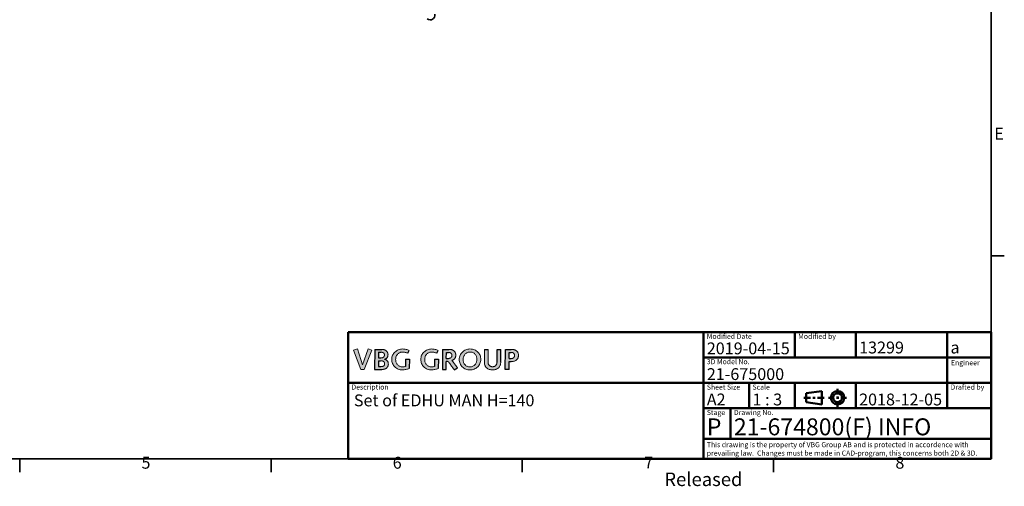
# Model space of a CAD drawing. Units: millimetres. Extents: x 18 to 1764, y 6 to 1245.
# Drawn here: x 891 to 1764, y 6 to 419 of the extents above; entities that cross this region are included whole.
import ezdxf
from ezdxf.enums import TextEntityAlignment as Align

# ---------------------------------------------------------------- set-up
doc = ezdxf.new("R2018")
doc.units = ezdxf.units.MM
doc.header["$LTSCALE"] = 3
for name, color, linetype, lineweight in [('Border_0', 7, 'Continuous', 35), ('Border_2', 7, 'Continuous', 35), ('Sketch Geometry(ISO)', 7, 'Continuous', 35), ('Symbols(ISO)', 7, 'Continuous', 18), ('Visible Edges(ISO)', 7, 'Continuous', 35)]:
    doc.layers.add(name, color=color, linetype=linetype, lineweight=lineweight)
doc.layers.add('Hatch', color=179, linetype='Continuous', lineweight=18, true_color=0x1e1e47)
doc.layers.add('Lager 1', color=252, linetype='Continuous', lineweight=25, true_color=0x878787)
doc.styles.add('Border_1', font='arial.ttf')
doc.styles.get("Standard").update_dxf_attribs({"font": 'arial.ttf'})
doc.styles.add('Text Style20', font='arial.ttf')
doc.styles.add('Text Style44', font='arial.ttf')
doc.styles.add('VBG-RF-ISO', font='arial.ttf')

# ---------------------------------------------------------------- blocks, each defined once
blk = doc.blocks.new('Borders Default Border')
at = {"layer": 'Border_0'}
for p, q in [((584, 70), (587.9, 70)), ((297, 10), (297, 6.1)), ((371.25, 10), (371.25, 6.1)), ((445.5, 10), (445.5, 6.1)), ((519.75, 10), (519.75, 6.1))]:
    blk.add_line(p, q, dxfattribs=at)
at = {"layer": 'Border_0', "flags": 128}
blk.add_lwpolyline([(10, 10), (10, 410), (584, 410), (584, 10), (10, 10)], dxfattribs=at)
at = {"layer": 'Border_2', "char_height": 3.5, "attachment_point": 7, "style": 'Border_1'}
for s, insert in [('E', (584.92, 103.25)), ('5', (332.98, 6.04)), ('6', (407.21, 6.04)), ('7', (481.51, 6.1)), ('8', (555.72, 6.04))]:
    blk.add_mtext(s, dxfattribs=dict(at, insert=insert))
blk = doc.blocks.new('Title Blocks Info VBG Group')
at = {"layer": 'Hatch', "true_color": 0x888888}
blk.add_hatch(color=252, dxfattribs=at).paths.add_polyline_path([(2.76, 32.55), (4.28, 27.88), (4.3, 27.88), (6, 32.55), (7.07, 32.2), (4.8, 26.49), (3.77, 26.49), (1.65, 32.2)])
h = blk.add_hatch(color=252, dxfattribs=at)
edge = h.paths.add_edge_path(flags=0)
edge.add_spline(control_points=[(9.73, 27.33), (9.78, 27.33), (9.86, 27.34), (9.98, 27.35), (10.1, 27.36), (10.2, 27.39), (10.3, 27.42), (10.39, 27.46), (10.47, 27.5), (10.54, 27.55), (10.61, 27.61), (10.66, 27.67), (10.71, 27.74), (10.75, 27.81), (10.78, 27.89), (10.81, 28.01), (10.82, 28.13), (10.81, 28.27), (10.8, 28.37), (10.78, 28.46), (10.75, 28.55), (10.7, 28.64), (10.65, 28.71), (10.59, 28.78), (10.52, 28.84), (10.44, 28.89), (10.35, 28.94), (10.26, 28.98), (10.15, 29.01), (10.03, 29.04), (9.9, 29.05), (9.77, 29.07), (9.67, 29.07), (9.62, 29.07)], knot_values=[-0.325189, -0.325189, -0.325189, -0.325189, -0.312241, -0.300061, -0.288603, -0.27781, -0.267622, -0.257969, -0.248774, -0.23995, -0.231405, -0.223041, -0.214755, -0.206448, -0.198022, -0.189387, -0.171198, -0.160272, -0.149951, -0.140141, -0.130731, -0.121591, -0.11258, -0.103548, -0.094343, -0.084821, -0.074847, -0.064305, -0.053092, -0.041122, -0.028322, -0.014632, 0, 0, 0, 0], degree=3, periodic=0)
edge.add_line((9.62, 29.07), (9.01, 29.07))
edge.add_line((9.01, 29.07), (8.99, 27.33))
edge.add_line((8.99, 27.33), (9.73, 27.33))
edge = h.paths.add_edge_path(flags=0)
edge.add_line((9.73, 31.59), (9.03, 31.59))
edge.add_line((9.03, 31.59), (9.02, 29.91))
edge.add_line((9.02, 29.91), (9.67, 29.91))
edge.add_spline(control_points=[(9.67, 29.91), (9.74, 29.91), (9.88, 29.91), (10.08, 29.95), (10.27, 30.01), (10.41, 30.09), (10.5, 30.17), (10.57, 30.23), (10.63, 30.3), (10.68, 30.38), (10.71, 30.46), (10.74, 30.56), (10.76, 30.66), (10.77, 30.76), (10.76, 30.86), (10.75, 30.96), (10.73, 31.04), (10.7, 31.12), (10.66, 31.2), (10.61, 31.27), (10.55, 31.33), (10.49, 31.38), (10.42, 31.43), (10.34, 31.47), (10.26, 31.51), (10.16, 31.54), (10.06, 31.56), (9.92, 31.58), (9.8, 31.59), (9.73, 31.59)], knot_values=[0, 0, 0, 0, 0.021256, 0.041783, 0.061434, 0.080221, 0.089372, 0.098428, 0.107474, 0.116614, 0.125972, 0.135687, 0.145907, 0.156783, 0.166623, 0.175943, 0.184835, 0.193398, 0.201742, 0.20998, 0.218223, 0.226581, 0.235153, 0.244028, 0.253283, 0.262982, 0.273179, 0.283917, 0.307133, 0.307133, 0.307133, 0.307133], degree=3, periodic=0)
edge = h.paths.add_edge_path()
edge.add_line((7.87, 26.49), (10.04, 26.49))
edge.add_spline(control_points=[(10.04, 26.49), (10.1, 26.5), (10.24, 26.5), (10.44, 26.52), (10.62, 26.56), (10.8, 26.6), (10.97, 26.67), (11.12, 26.74), (11.27, 26.83), (11.4, 26.93), (11.51, 27.04), (11.62, 27.16), (11.71, 27.29), (11.78, 27.44), (11.84, 27.59), (11.88, 27.76), (11.91, 27.93), (11.92, 28.13), (11.9, 28.37), (11.84, 28.61), (11.75, 28.84), (11.62, 29.03), (11.45, 29.2), (11.26, 29.34), (11.03, 29.44), (10.86, 29.48), (10.77, 29.5)], knot_values=[0, 0, 0, 0, 0.020642, 0.040467, 0.05953, 0.077891, 0.095619, 0.112792, 0.129499, 0.145841, 0.161929, 0.177885, 0.193843, 0.20994, 0.22632, 0.243129, 0.260509, 0.278601, 0.304873, 0.329883, 0.353947, 0.377446, 0.400835, 0.424633, 0.449405, 0.47574, 0.47574, 0.47574, 0.47574], degree=3, periodic=0)
edge.add_line((10.77, 29.5), (10.77, 29.51))
edge.add_spline(control_points=[(10.77, 29.51), (10.84, 29.53), (10.99, 29.55), (11.19, 29.64), (11.36, 29.77), (11.52, 29.93), (11.64, 30.13), (11.74, 30.36), (11.8, 30.62), (11.82, 30.86), (11.81, 31.07), (11.78, 31.22), (11.74, 31.38), (11.68, 31.52), (11.61, 31.65), (11.53, 31.78), (11.42, 31.9), (11.31, 32), (11.18, 32.1), (11.04, 32.19), (10.89, 32.26), (10.72, 32.32), (10.55, 32.37), (10.36, 32.4), (10.16, 32.43), (10.03, 32.43), (9.96, 32.43)], knot_values=[0, 0, 0, 0, 0.021707, 0.043142, 0.064743, 0.086946, 0.110187, 0.134894, 0.161494, 0.190411, 0.206849, 0.222801, 0.238389, 0.253735, 0.268964, 0.284197, 0.299553, 0.315146, 0.331082, 0.347461, 0.364376, 0.381912, 0.400148, 0.419157, 0.439007, 0.459762, 0.459762, 0.459762, 0.459762], degree=3, periodic=0)
edge.add_line((9.96, 32.43), (7.93, 32.43))
edge.add_line((7.93, 32.43), (7.87, 26.49))
h = blk.add_hatch(color=252, dxfattribs=at)
edge = h.paths.add_edge_path()
edge.add_line((18.14, 29.5), (18.1, 26.8))
edge.add_spline(control_points=[(18.1, 26.8), (17.77, 26.69), (17.28, 26.51), (16.61, 26.4), (16.05, 26.36), (15.46, 26.41), (14.85, 26.58), (14.3, 26.86), (13.83, 27.23), (13.44, 27.68), (13.15, 28.22), (12.97, 28.82), (12.91, 29.46), (12.97, 30.09), (13.15, 30.68), (13.45, 31.21), (13.84, 31.67), (14.32, 32.05), (14.86, 32.33), (15.47, 32.51), (16.08, 32.56), (16.65, 32.53), (17.16, 32.45), (17.62, 32.31), (17.9, 32.18), (18.03, 32.11)], knot_values=[0, 0, 0, 0, 0.10426, 0.155087, 0.204613, 0.270275, 0.332966, 0.393595, 0.453049, 0.512256, 0.572251, 0.634218, 0.699514, 0.762862, 0.824046, 0.884138, 0.943928, 1.004029, 1.064989, 1.127426, 1.192133, 1.247446, 1.29898, 1.346825, 1.391111, 1.391111, 1.391111, 1.391111], degree=3, periodic=0)
edge.add_line((18.03, 32.11), (17.63, 31.29))
edge.add_spline(control_points=[(17.63, 31.29), (17.51, 31.34), (17.29, 31.44), (16.92, 31.56), (16.53, 31.64), (16.13, 31.67), (15.73, 31.63), (15.36, 31.52), (15.02, 31.34), (14.71, 31.08), (14.44, 30.77), (14.24, 30.39), (14.1, 29.94), (14.06, 29.47), (14.1, 29), (14.21, 28.58), (14.38, 28.2), (14.62, 27.87), (14.92, 27.61), (15.27, 27.41), (15.68, 27.29), (16.11, 27.25), (16.55, 27.29), (16.82, 27.38), (16.95, 27.42)], knot_values=[0, 0, 0, 0, 0.037178, 0.075051, 0.114721, 0.157593, 0.195091, 0.233192, 0.27202, 0.31174, 0.352678, 0.395415, 0.44084, 0.490149, 0.536923, 0.580615, 0.621936, 0.661713, 0.700907, 0.740596, 0.781932, 0.826084, 0.871521, 0.91194, 0.91194, 0.91194, 0.91194], degree=3, periodic=0)
edge.add_line((16.95, 27.42), (16.99, 29.5))
edge.add_line((16.99, 29.5), (18.14, 29.5))
h = blk.add_hatch(color=252, dxfattribs=at)
edge = h.paths.add_edge_path()
edge.add_spline(control_points=[(26.68, 26.8), (26.35, 26.69), (25.86, 26.51), (25.19, 26.4), (24.63, 26.36), (24.04, 26.41), (23.43, 26.58), (22.88, 26.86), (22.41, 27.23), (22.02, 27.68), (21.73, 28.22), (21.54, 28.82), (21.48, 29.46), (21.55, 30.09), (21.73, 30.68), (22.03, 31.21), (22.42, 31.67), (22.89, 32.05), (23.44, 32.33), (24.05, 32.51), (24.66, 32.56), (25.23, 32.53), (25.74, 32.45), (26.2, 32.31), (26.48, 32.18), (26.61, 32.11)], knot_values=[0, 0, 0, 0, 0.10426, 0.155087, 0.204613, 0.270275, 0.332966, 0.393595, 0.453049, 0.512256, 0.572251, 0.634218, 0.699514, 0.762862, 0.824046, 0.884138, 0.943928, 1.004029, 1.064989, 1.127426, 1.192133, 1.247446, 1.29898, 1.346825, 1.391111, 1.391111, 1.391111, 1.391111], degree=3, periodic=0)
edge.add_line((26.61, 32.11), (26.21, 31.29))
edge.add_spline(control_points=[(26.21, 31.29), (26.09, 31.34), (25.86, 31.44), (25.5, 31.56), (25.11, 31.64), (24.7, 31.67), (24.31, 31.63), (23.94, 31.52), (23.6, 31.34), (23.28, 31.08), (23.02, 30.77), (22.81, 30.39), (22.68, 29.94), (22.64, 29.47), (22.68, 29), (22.78, 28.58), (22.96, 28.2), (23.2, 27.87), (23.5, 27.61), (23.85, 27.41), (24.25, 27.29), (24.69, 27.25), (25.13, 27.29), (25.4, 27.38), (25.53, 27.42)], knot_values=[0, 0, 0, 0, 0.037178, 0.075051, 0.114721, 0.157593, 0.195091, 0.233192, 0.27202, 0.31174, 0.352678, 0.395415, 0.44084, 0.490149, 0.536923, 0.580615, 0.621936, 0.661713, 0.700907, 0.740596, 0.781932, 0.826084, 0.871521, 0.91194, 0.91194, 0.91194, 0.91194], degree=3, periodic=0)
edge.add_line((25.53, 27.42), (25.57, 29.5))
edge.add_line((25.57, 29.5), (26.72, 29.5))
edge.add_line((26.72, 29.5), (26.68, 26.8))
h = blk.add_hatch(color=252, dxfattribs=at)
edge = h.paths.add_edge_path(flags=0)
edge.add_spline(control_points=[(29.69, 31.54), (29.76, 31.54), (29.89, 31.53), (30.08, 31.49), (30.22, 31.43), (30.33, 31.37), (30.4, 31.32), (30.46, 31.27), (30.52, 31.2), (30.57, 31.13), (30.61, 31.05), (30.65, 30.97), (30.67, 30.88), (30.69, 30.78), (30.69, 30.67), (30.69, 30.55), (30.67, 30.42), (30.63, 30.31), (30.59, 30.21), (30.53, 30.12), (30.47, 30.05), (30.4, 29.99), (30.3, 29.91), (30.17, 29.85), (30.01, 29.79), (29.86, 29.77), (29.76, 29.76), (29.71, 29.76)], knot_values=[0, 0, 0, 0, 0.020367, 0.039685, 0.058033, 0.066912, 0.075639, 0.084267, 0.092861, 0.101499, 0.110268, 0.119266, 0.128595, 0.13836, 0.148667, 0.16244, 0.174978, 0.18651, 0.197254, 0.207408, 0.217137, 0.226565, 0.235775, 0.253649, 0.270695, 0.2864, 0.299982, 0.299982, 0.299982, 0.299982], degree=3, periodic=0)
edge.add_line((29.71, 29.76), (29.04, 29.76))
edge.add_line((29.04, 29.76), (29.05, 31.54))
edge.add_line((29.05, 31.54), (29.69, 31.54))
edge = h.paths.add_edge_path()
edge.add_spline(control_points=[(29.82, 32.43), (29.91, 32.43), (30.08, 32.43), (30.32, 32.4), (30.54, 32.36), (30.74, 32.3), (30.93, 32.23), (31.09, 32.14), (31.24, 32.04), (31.37, 31.93), (31.49, 31.81), (31.58, 31.67), (31.66, 31.53), (31.73, 31.38), (31.78, 31.22), (31.83, 31), (31.85, 30.74), (31.83, 30.45), (31.77, 30.19), (31.67, 29.96), (31.53, 29.75), (31.36, 29.56), (31.17, 29.4), (30.94, 29.27), (30.78, 29.2), (30.69, 29.17)], knot_values=[0, 0, 0, 0, 0.025888, 0.049951, 0.072365, 0.093316, 0.112999, 0.131618, 0.14938, 0.166492, 0.183155, 0.199557, 0.215863, 0.23222, 0.248746, 0.265532, 0.300109, 0.327476, 0.353391, 0.378411, 0.403065, 0.42782, 0.45307, 0.479122, 0.506208, 0.506208, 0.506208, 0.506208], degree=3, periodic=0)
edge.add_line((30.69, 29.17), (32.38, 26.96))
edge.add_line((32.38, 26.96), (31.4, 26.37))
edge.add_line((31.4, 26.37), (29.76, 28.66))
edge.add_spline(control_points=[(29.76, 28.66), (29.75, 28.67), (29.74, 28.69), (29.72, 28.71), (29.7, 28.74), (29.67, 28.76), (29.65, 28.78), (29.63, 28.79), (29.61, 28.81), (29.58, 28.82), (29.56, 28.83), (29.53, 28.84), (29.5, 28.85), (29.48, 28.86), (29.45, 28.86), (29.42, 28.87), (29.39, 28.87), (29.37, 28.87), (29.36, 28.87)], knot_values=[0, 0, 0, 0, 0.003283, 0.006449, 0.009511, 0.012483, 0.01538, 0.018216, 0.021006, 0.023767, 0.026514, 0.02926, 0.032022, 0.034811, 0.037642, 0.040524, 0.04347, 0.046488, 0.046488, 0.046488, 0.046488], degree=3, periodic=0)
edge.add_line((29.36, 28.87), (29.02, 28.87))
edge.add_line((29.02, 28.87), (29.01, 26.49))
edge.add_line((29.01, 26.49), (27.89, 26.49))
edge.add_line((27.89, 26.49), (27.95, 32.43))
edge.add_line((27.95, 32.43), (29.82, 32.43))
h = blk.add_hatch(color=252, dxfattribs=at)
edge = h.paths.add_edge_path(flags=0)
edge.add_spline(control_points=[(36.04, 27.27), (36.19, 27.27), (36.48, 27.3), (36.88, 27.43), (37.23, 27.64), (37.53, 27.92), (37.77, 28.25), (37.94, 28.62), (38.05, 29.03), (38.09, 29.47), (38.05, 29.91), (37.95, 30.34), (37.77, 30.71), (37.53, 31.04), (37.23, 31.31), (36.88, 31.51), (36.48, 31.63), (36.07, 31.67), (35.67, 31.63), (35.3, 31.52), (34.95, 31.34), (34.64, 31.08), (34.38, 30.77), (34.17, 30.39), (34.04, 29.94), (34, 29.47), (34.03, 29), (34.14, 28.58), (34.32, 28.2), (34.56, 27.87), (34.85, 27.61), (35.21, 27.41), (35.61, 27.29), (35.9, 27.27), (36.04, 27.27)], knot_values=[-1, -1, -1, -1, -0.966946, -0.935762, -0.905529, -0.875546, -0.84533, -0.814569, -0.783063, -0.750653, -0.716405, -0.684062, -0.6532, -0.623317, -0.593816, -0.56398, -0.532992, -0.499964, -0.471919, -0.443423, -0.414384, -0.384677, -0.35406, -0.322097, -0.288124, -0.251245, -0.216263, -0.183586, -0.152682, -0.122933, -0.09362, -0.063936, -0.033021, 0, 0, 0, 0], degree=3, periodic=0)
edge = h.paths.add_edge_path()
edge.add_spline(control_points=[(36.04, 32.55), (35.83, 32.55), (35.4, 32.51), (34.8, 32.33), (34.25, 32.05), (33.78, 31.67), (33.39, 31.21), (33.09, 30.68), (32.9, 30.09), (32.84, 29.46), (32.9, 28.82), (33.08, 28.22), (33.38, 27.68), (33.76, 27.23), (34.24, 26.86), (34.79, 26.58), (35.4, 26.41), (36.04, 26.35), (36.69, 26.41), (37.3, 26.59), (37.85, 26.88), (38.32, 27.25), (38.71, 27.71), (39, 28.24), (39.19, 28.83), (39.25, 29.46), (39.19, 30.09), (39.02, 30.68), (38.74, 31.21), (38.37, 31.67), (37.9, 32.05), (37.35, 32.33), (36.72, 32.51), (36.27, 32.55), (36.04, 32.55)], knot_values=[0, 0, 0, 0, 0.032733, 0.064317, 0.095154, 0.125556, 0.155801, 0.186199, 0.217149, 0.249194, 0.282225, 0.313571, 0.343919, 0.373869, 0.403944, 0.434614, 0.466327, 0.499544, 0.532771, 0.564578, 0.595442, 0.625756, 0.655877, 0.686172, 0.71707, 0.749107, 0.781121, 0.811846, 0.841788, 0.871477, 0.901486, 0.932444, 0.965037, 1, 1, 1, 1], degree=3, periodic=0)
h = blk.add_hatch(color=252, dxfattribs=at)
edge = h.paths.add_edge_path()
edge.add_spline(control_points=[(41.41, 32.43), (41.4, 31.48), (41.39, 30.3), (41.38, 29.05), (41.38, 28.73), (41.38, 28.63), (41.38, 28.51), (41.4, 28.35), (41.45, 28.14), (41.53, 27.96), (41.63, 27.8), (41.76, 27.66), (41.9, 27.55), (42.06, 27.45), (42.24, 27.38), (42.43, 27.34), (42.63, 27.31), (42.85, 27.32), (43.06, 27.35), (43.26, 27.41), (43.44, 27.5), (43.59, 27.61), (43.72, 27.75), (43.83, 27.91), (43.91, 28.08), (43.97, 28.27), (44.01, 28.48), (44.02, 28.62), (44.02, 28.7)], knot_values=[0, 0, 0, 0, 0.284468, 0.355526, 0.373269, 0.381124, 0.386881, 0.408887, 0.42953, 0.449148, 0.468065, 0.486583, 0.504975, 0.523476, 0.542286, 0.561569, 0.581466, 0.604024, 0.626111, 0.646677, 0.666154, 0.684983, 0.703591, 0.722366, 0.741638, 0.761668, 0.782654, 0.804738, 0.804738, 0.804738, 0.804738], degree=3, periodic=0)
edge.add_line((44.02, 28.7), (44.06, 32.43))
edge.add_line((44.06, 32.43), (45.15, 32.43))
edge.add_line((45.15, 32.43), (45.12, 28.64))
edge.add_spline(control_points=[(45.12, 28.64), (45.11, 28.51), (45.1, 28.25), (45.02, 27.89), (44.89, 27.57), (44.72, 27.28), (44.51, 27.03), (44.25, 26.82), (43.97, 26.64), (43.65, 26.51), (43.3, 26.42), (42.93, 26.38), (42.55, 26.37), (42.17, 26.4), (41.82, 26.48), (41.5, 26.59), (41.2, 26.75), (40.94, 26.95), (40.72, 27.2), (40.54, 27.48), (40.41, 27.8), (40.32, 28.17), (40.28, 28.55), (40.28, 29.04), (40.29, 30.33), (40.3, 31.5), (40.32, 32.43)], knot_values=[0, 0, 0, 0, 0.039402, 0.076058, 0.110643, 0.143861, 0.176412, 0.208956, 0.24208, 0.276277, 0.311942, 0.349382, 0.388505, 0.426276, 0.462113, 0.49633, 0.529356, 0.56174, 0.594143, 0.627315, 0.662041, 0.6991, 0.739223, 0.776724, 0.846691, 1.126574, 1.126574, 1.126574, 1.126574], degree=3, periodic=0)
edge.add_line((40.32, 32.43), (41.41, 32.43))
h = blk.add_hatch(color=252, dxfattribs=at)
edge = h.paths.add_edge_path(flags=0)
edge.add_line((47.62, 31.54), (48.21, 31.54))
edge.add_spline(control_points=[(48.21, 31.54), (48.26, 31.54), (48.35, 31.53), (48.48, 31.52), (48.59, 31.49), (48.7, 31.45), (48.79, 31.4), (48.88, 31.35), (48.95, 31.29), (49.01, 31.22), (49.06, 31.15), (49.12, 31.05), (49.17, 30.93), (49.2, 30.78), (49.21, 30.64), (49.21, 30.53), (49.19, 30.43), (49.17, 30.34), (49.13, 30.25), (49.09, 30.17), (49.04, 30.09), (48.98, 30.02), (48.91, 29.96), (48.84, 29.9), (48.73, 29.84), (48.58, 29.77), (48.38, 29.72), (48.24, 29.71), (48.16, 29.71)], knot_values=[0, 0, 0, 0, 0.014287, 0.027356, 0.039374, 0.050508, 0.060916, 0.070744, 0.080118, 0.089142, 0.097893, 0.106419, 0.122854, 0.138392, 0.152683, 0.162916, 0.172771, 0.182331, 0.191678, 0.200886, 0.210028, 0.219168, 0.228361, 0.237659, 0.247104, 0.266556, 0.286972, 0.308529, 0.308529, 0.308529, 0.308529], degree=3, periodic=0)
edge.add_line((48.16, 29.71), (47.61, 29.71))
edge.add_line((47.61, 29.71), (47.62, 31.54))
edge = h.paths.add_edge_path()
edge.add_line((46.52, 32.43), (48.19, 32.43))
edge.add_spline(control_points=[(48.19, 32.43), (48.28, 32.43), (48.46, 32.43), (48.72, 32.4), (48.96, 32.36), (49.18, 32.31), (49.38, 32.24), (49.56, 32.15), (49.72, 32.06), (49.86, 31.94), (49.98, 31.82), (50.09, 31.68), (50.17, 31.53), (50.27, 31.31), (50.34, 31.01), (50.37, 30.68), (50.35, 30.4), (50.32, 30.2), (50.26, 30), (50.19, 29.82), (50.09, 29.66), (49.98, 29.51), (49.85, 29.38), (49.66, 29.22), (49.39, 29.05), (49.02, 28.92), (48.62, 28.83), (48.34, 28.82), (48.2, 28.82)], knot_values=[0, 0, 0, 0, 0.028038, 0.054032, 0.078145, 0.10056, 0.121481, 0.141132, 0.159762, 0.177634, 0.195023, 0.2122, 0.229425, 0.246929, 0.283502, 0.323161, 0.345289, 0.366186, 0.386112, 0.405322, 0.424057, 0.442538, 0.460955, 0.479465, 0.517185, 0.556362, 0.597188, 0.639567, 0.639567, 0.639567, 0.639567], degree=3, periodic=0)
edge.add_line((48.2, 28.82), (47.59, 28.82))
edge.add_line((47.59, 28.82), (47.58, 26.49))
edge.add_line((47.58, 26.49), (46.46, 26.49))
edge.add_line((46.46, 26.49), (46.52, 32.43))
at = {"layer": 'Lager 1', "lineweight": 5}
for p, q in [((1.65, 32.2), (2.76, 32.55)), ((3.77, 26.49), (1.65, 32.2)), ((2.76, 32.55), (4.28, 27.88)), ((4.3, 27.88), (6, 32.55)), ((7.07, 32.2), (4.8, 26.49)), ((6, 32.55), (7.07, 32.2)), ((4.8, 26.49), (3.77, 26.49)), ((4.28, 27.88), (4.3, 27.88))]:
    blk.add_line(p, q, dxfattribs=at)
at = {"layer": 'Lager 1'}
for p, q in [((7.93, 32.43), (7.87, 26.49)), ((7.93, 32.43), (9.96, 32.43)), ((17.63, 31.29), (18.03, 32.11)), ((26.21, 31.29), (26.61, 32.11)), ((27.95, 32.43), (27.89, 26.49)), ((27.95, 32.43), (29.82, 32.43)), ((40.32, 32.43), (41.41, 32.43)), ((44.02, 28.7), (44.06, 32.43)), ((44.06, 32.43), (45.15, 32.43)), ((45.12, 28.64), (45.15, 32.43)), ((46.46, 26.49), (46.52, 32.43)), ((46.52, 32.43), (48.19, 32.43)), ((9.03, 31.59), (9.02, 29.91)), ((9.02, 29.91), (9.67, 29.91)), ((9.03, 31.59), (9.73, 31.59)), ((16.99, 29.5), (16.95, 27.42)), ((16.99, 29.5), (18.14, 29.5)), ((18.14, 29.5), (18.1, 26.8)), ((25.57, 29.5), (25.53, 27.42)), ((25.57, 29.5), (26.72, 29.5)), ((26.72, 29.5), (26.68, 26.8)), ((29.04, 29.76), (29.05, 31.54)), ((29.04, 29.76), (29.71, 29.76)), ((29.05, 31.54), (29.69, 31.54)), ((47.61, 29.71), (47.62, 31.54)), ((47.61, 29.71), (48.16, 29.71)), ((47.62, 31.54), (48.21, 31.54)), ((7.87, 26.49), (10.04, 26.49)), ((9.01, 29.07), (8.99, 27.33)), ((8.99, 27.33), (9.73, 27.33)), ((9.01, 29.07), (9.62, 29.07)), ((27.89, 26.49), (29.01, 26.49)), ((29.01, 26.49), (29.02, 28.87)), ((29.36, 28.87), (29.02, 28.87)), ((31.4, 26.37), (32.38, 26.96)), ((47.58, 26.49), (46.46, 26.49)), ((47.58, 26.49), (47.59, 28.82)), ((47.59, 28.82), (48.2, 28.82))]:
    blk.add_line(p, q, dxfattribs=at)
at = {"layer": 'Lager 1', "lineweight": 5}
for points, knots in [([(9.96, 32.43), (10.03, 32.43), (10.16, 32.43), (10.36, 32.4), (10.55, 32.37), (10.72, 32.32), (10.89, 32.26), (11.04, 32.19), (11.18, 32.1), (11.31, 32), (11.42, 31.9), (11.53, 31.78), (11.61, 31.65), (11.68, 31.52), (11.74, 31.38), (11.78, 31.22), (11.81, 31.07), (11.82, 30.86), (11.8, 30.62), (11.74, 30.36), (11.64, 30.13), (11.52, 29.93), (11.36, 29.77), (11.19, 29.64), (10.99, 29.55), (10.84, 29.53), (10.77, 29.51)], [0, 0, 0, 0, 0.0207547, 0.0406046, 0.0596136, 0.0778497, 0.0953858, 0.1123008, 0.1286801, 0.1446161, 0.1602087, 0.1755648, 0.1907979, 0.2060265, 0.2213727, 0.2369603, 0.2529125, 0.2693504, 0.2982673, 0.3248678, 0.3495751, 0.3728155, 0.3950191, 0.4166198, 0.4380545, 0.4597616, 0.4597616, 0.4597616, 0.4597616]), ([(18.1, 26.8), (17.77, 26.69), (17.28, 26.51), (16.61, 26.4), (16.05, 26.36), (15.46, 26.41), (14.85, 26.58), (14.3, 26.86), (13.83, 27.23), (13.44, 27.68), (13.15, 28.22), (12.97, 28.82), (12.91, 29.46), (12.97, 30.09), (13.15, 30.68), (13.45, 31.21), (13.84, 31.67), (14.32, 32.05), (14.86, 32.33), (15.47, 32.51), (16.08, 32.56), (16.65, 32.53), (17.16, 32.45), (17.62, 32.31), (17.9, 32.18), (18.03, 32.11)], [0, 0, 0, 0, 0.10426, 0.155087, 0.204613, 0.270275, 0.332966, 0.393595, 0.453049, 0.512256, 0.572251, 0.634218, 0.699514, 0.762862, 0.824046, 0.884138, 0.943928, 1.004029, 1.064989, 1.127426, 1.192133, 1.247446, 1.29898, 1.346825, 1.391111, 1.391111, 1.391111, 1.391111]), ([(26.68, 26.8), (26.35, 26.69), (25.86, 26.51), (25.19, 26.4), (24.63, 26.36), (24.04, 26.41), (23.43, 26.58), (22.88, 26.86), (22.41, 27.23), (22.02, 27.68), (21.73, 28.22), (21.54, 28.82), (21.48, 29.46), (21.55, 30.09), (21.73, 30.68), (22.03, 31.21), (22.42, 31.67), (22.89, 32.05), (23.44, 32.33), (24.05, 32.51), (24.66, 32.56), (25.23, 32.53), (25.74, 32.45), (26.2, 32.31), (26.48, 32.18), (26.61, 32.11)], [0, 0, 0, 0, 0.10426, 0.155087, 0.204613, 0.270275, 0.332966, 0.393595, 0.453049, 0.512256, 0.572251, 0.634218, 0.699514, 0.762862, 0.824046, 0.884138, 0.943928, 1.004029, 1.064989, 1.127426, 1.192133, 1.247446, 1.29898, 1.346825, 1.391111, 1.391111, 1.391111, 1.391111]), ([(29.82, 32.43), (29.91, 32.43), (30.08, 32.43), (30.32, 32.4), (30.54, 32.36), (30.74, 32.3), (30.93, 32.23), (31.09, 32.14), (31.24, 32.04), (31.37, 31.93), (31.49, 31.81), (31.58, 31.67), (31.66, 31.53), (31.73, 31.38), (31.78, 31.22), (31.83, 31), (31.85, 30.74), (31.83, 30.45), (31.77, 30.19), (31.67, 29.96), (31.53, 29.75), (31.36, 29.56), (31.17, 29.4), (30.94, 29.27), (30.78, 29.2), (30.69, 29.17)], [0, 0, 0, 0, 0.0258878, 0.0499508, 0.0723648, 0.0933156, 0.1129987, 0.1316175, 0.1493797, 0.1664922, 0.1831555, 0.1995566, 0.2158634, 0.2322203, 0.2487458, 0.2655325, 0.3001089, 0.3274761, 0.353391, 0.3784114, 0.4030646, 0.42782, 0.4530698, 0.4791225, 0.5062085, 0.5062085, 0.5062085, 0.5062085]), ([(36.04, 32.55), (36.27, 32.55), (36.72, 32.51), (37.35, 32.33), (37.9, 32.05), (38.37, 31.67), (38.74, 31.21), (39.02, 30.68), (39.19, 30.09), (39.25, 29.46), (39.19, 28.83), (39, 28.24), (38.71, 27.71), (38.32, 27.25), (37.85, 26.88), (37.3, 26.59), (36.69, 26.41), (36.04, 26.35), (35.4, 26.41), (34.79, 26.58), (34.24, 26.86), (33.76, 27.23), (33.38, 27.68), (33.08, 28.22), (32.9, 28.82), (32.84, 29.46), (32.9, 30.09), (33.09, 30.68), (33.39, 31.21), (33.78, 31.67), (34.25, 32.05), (34.8, 32.33), (35.4, 32.51), (35.83, 32.55), (36.04, 32.55)], [0, 0, 0, 0, 0.034963, 0.067556, 0.098514, 0.128523, 0.158212, 0.188154, 0.218879, 0.250893, 0.28293, 0.313828, 0.344123, 0.374244, 0.404558, 0.435422, 0.467229, 0.500456, 0.533673, 0.565386, 0.596056, 0.626131, 0.656081, 0.686429, 0.717775, 0.750806, 0.782851, 0.813801, 0.844199, 0.874444, 0.904846, 0.935683, 0.967267, 1, 1, 1, 1]), ([(45.12, 28.64), (45.11, 28.51), (45.1, 28.25), (45.02, 27.89), (44.89, 27.57), (44.72, 27.28), (44.51, 27.03), (44.25, 26.82), (43.97, 26.64), (43.65, 26.51), (43.3, 26.42), (42.93, 26.38), (42.55, 26.37), (42.17, 26.4), (41.82, 26.48), (41.5, 26.59), (41.2, 26.75), (40.94, 26.95), (40.72, 27.2), (40.54, 27.48), (40.41, 27.8), (40.32, 28.17), (40.28, 28.55), (40.28, 29.04), (40.29, 30.33), (40.3, 31.5), (40.32, 32.43)], [0, 0, 0, 0, 0.039402, 0.076058, 0.110643, 0.143861, 0.176412, 0.208956, 0.24208, 0.276277, 0.311942, 0.349382, 0.388505, 0.426276, 0.462113, 0.49633, 0.529356, 0.56174, 0.594143, 0.627315, 0.662041, 0.6991, 0.739223, 0.776724, 0.846691, 1.126574, 1.126574, 1.126574, 1.126574]), ([(41.41, 32.43), (41.4, 31.48), (41.39, 30.3), (41.38, 29.05), (41.38, 28.73), (41.38, 28.63), (41.38, 28.51), (41.4, 28.35), (41.45, 28.14), (41.53, 27.96), (41.63, 27.8), (41.76, 27.66), (41.9, 27.55), (42.06, 27.45), (42.24, 27.38), (42.43, 27.34), (42.63, 27.31), (42.85, 27.32), (43.06, 27.35), (43.26, 27.41), (43.44, 27.5), (43.59, 27.61), (43.72, 27.75), (43.83, 27.91), (43.91, 28.08), (43.97, 28.27), (44.01, 28.48), (44.02, 28.62), (44.02, 28.7)], [0, 0, 0, 0, 0.2844683, 0.3555263, 0.3732685, 0.381124, 0.3868815, 0.4088865, 0.4295303, 0.4491483, 0.468065, 0.4865833, 0.504975, 0.5234761, 0.5422857, 0.5615693, 0.5814657, 0.6040243, 0.6261108, 0.6466773, 0.6661544, 0.6849832, 0.7035912, 0.7223663, 0.7416378, 0.7616679, 0.7826542, 0.804738, 0.804738, 0.804738, 0.804738]), ([(48.19, 32.43), (48.28, 32.43), (48.46, 32.43), (48.72, 32.4), (48.96, 32.36), (49.18, 32.31), (49.38, 32.24), (49.56, 32.15), (49.72, 32.06), (49.86, 31.94), (49.98, 31.82), (50.09, 31.68), (50.17, 31.53), (50.27, 31.31), (50.34, 31.01), (50.37, 30.68), (50.35, 30.4), (50.32, 30.2), (50.26, 30), (50.19, 29.82), (50.09, 29.66), (49.98, 29.51), (49.85, 29.38), (49.66, 29.22), (49.39, 29.05), (49.02, 28.92), (48.62, 28.83), (48.34, 28.82), (48.2, 28.82)], [0, 0, 0, 0, 0.0280379, 0.0540318, 0.0781452, 0.1005604, 0.1214808, 0.1411323, 0.159762, 0.1776343, 0.195023, 0.2122004, 0.2294245, 0.2469289, 0.2835015, 0.3231606, 0.3452888, 0.3661861, 0.3861122, 0.4053221, 0.4240574, 0.4425379, 0.4609545, 0.4794652, 0.5171849, 0.5563621, 0.5971881, 0.6395666, 0.6395666, 0.6395666, 0.6395666]), ([(9.67, 29.91), (9.74, 29.91), (9.88, 29.91), (10.08, 29.95), (10.27, 30.01), (10.41, 30.09), (10.5, 30.17), (10.57, 30.23), (10.63, 30.3), (10.68, 30.38), (10.71, 30.46), (10.74, 30.56), (10.76, 30.66), (10.77, 30.76), (10.76, 30.86), (10.75, 30.96), (10.73, 31.04), (10.7, 31.12), (10.66, 31.2), (10.61, 31.27), (10.55, 31.33), (10.49, 31.38), (10.42, 31.43), (10.34, 31.47), (10.26, 31.51), (10.16, 31.54), (10.06, 31.56), (9.92, 31.58), (9.8, 31.59), (9.73, 31.59)], [0, 0, 0, 0, 0.0212557, 0.0417835, 0.0614342, 0.0802206, 0.0893715, 0.0984285, 0.1074745, 0.1166143, 0.1259721, 0.135687, 0.1459069, 0.1567825, 0.1666233, 0.1759433, 0.1848345, 0.1933979, 0.2017421, 0.2099796, 0.2182232, 0.226581, 0.235153, 0.2440281, 0.2532831, 0.2629825, 0.2731793, 0.2839168, 0.307133, 0.307133, 0.307133, 0.307133]), ([(10.77, 29.5), (10.86, 29.48), (11.03, 29.44), (11.26, 29.34), (11.45, 29.2), (11.62, 29.03), (11.75, 28.84), (11.84, 28.61), (11.9, 28.37), (11.92, 28.13), (11.91, 27.93), (11.88, 27.76), (11.84, 27.59), (11.78, 27.44), (11.71, 27.29), (11.62, 27.16), (11.51, 27.04), (11.4, 26.93), (11.27, 26.83), (11.12, 26.74), (10.97, 26.67), (10.8, 26.6), (10.62, 26.56), (10.44, 26.52), (10.24, 26.5), (10.1, 26.5), (10.04, 26.49)], [0, 0, 0, 0, 0.0263346, 0.0511072, 0.0749047, 0.0982938, 0.1217936, 0.1458575, 0.1708673, 0.1971393, 0.215231, 0.2326115, 0.2494202, 0.2658006, 0.2818975, 0.2978547, 0.3138112, 0.3298992, 0.346241, 0.3629484, 0.3801216, 0.3978494, 0.4162102, 0.435273, 0.4550983, 0.4757401, 0.4757401, 0.4757401, 0.4757401]), ([(10.77, 29.51), (10.77, 29.51), (10.77, 29.51), (10.77, 29.51), (10.77, 29.51), (10.77, 29.51), (10.77, 29.51), (10.77, 29.51), (10.77, 29.51), (10.77, 29.51), (10.77, 29.51), (10.77, 29.51), (10.77, 29.5), (10.77, 29.5), (10.77, 29.5), (10.77, 29.5), (10.77, 29.5), (10.77, 29.5), (10.77, 29.5), (10.77, 29.5), (10.77, 29.5), (10.77, 29.5), (10.77, 29.5), (10.77, 29.5), (10.77, 29.5)], [0, 0, 0, 0, 0.000004929, 0.000019297, 0.000042474, 0.000073831, 0.000112739, 0.000158568, 0.00021069, 0.000268475, 0.000398518, 0.000543663, 0.000859121, 0.00117458, 0.001319724, 0.001449767, 0.001507552, 0.001559674, 0.001605504, 0.001644412, 0.001675769, 0.001698946, 0.001713313, 0.001718243, 0.001718243, 0.001718243, 0.001718243]), ([(17.63, 31.29), (17.51, 31.34), (17.29, 31.44), (16.92, 31.56), (16.53, 31.64), (16.13, 31.67), (15.73, 31.63), (15.36, 31.52), (15.02, 31.34), (14.71, 31.08), (14.44, 30.77), (14.24, 30.39), (14.1, 29.94), (14.06, 29.47), (14.1, 29), (14.21, 28.58), (14.38, 28.2), (14.62, 27.87), (14.92, 27.61), (15.27, 27.41), (15.68, 27.29), (16.11, 27.25), (16.55, 27.29), (16.82, 27.38), (16.95, 27.42)], [0, 0, 0, 0, 0.0371776, 0.0750512, 0.1147206, 0.157593, 0.195091, 0.2331921, 0.27202, 0.31174, 0.3526779, 0.3954145, 0.4408399, 0.4901494, 0.5369228, 0.5806152, 0.6219361, 0.6617134, 0.7009072, 0.740596, 0.7819324, 0.8260839, 0.8715211, 0.9119403, 0.9119403, 0.9119403, 0.9119403]), ([(26.21, 31.29), (26.09, 31.34), (25.86, 31.44), (25.5, 31.56), (25.11, 31.64), (24.7, 31.67), (24.31, 31.63), (23.94, 31.52), (23.6, 31.34), (23.28, 31.08), (23.02, 30.77), (22.81, 30.39), (22.68, 29.94), (22.64, 29.47), (22.68, 29), (22.78, 28.58), (22.96, 28.2), (23.2, 27.87), (23.5, 27.61), (23.85, 27.41), (24.25, 27.29), (24.69, 27.25), (25.13, 27.29), (25.4, 27.38), (25.53, 27.42)], [0, 0, 0, 0, 0.0371776, 0.0750512, 0.1147206, 0.157593, 0.195091, 0.2331921, 0.27202, 0.31174, 0.3526779, 0.3954145, 0.4408399, 0.4901494, 0.5369228, 0.5806152, 0.6219361, 0.6617134, 0.7009072, 0.740596, 0.7819324, 0.8260839, 0.8715211, 0.9119403, 0.9119403, 0.9119403, 0.9119403]), ([(29.71, 29.76), (29.76, 29.76), (29.86, 29.77), (30.01, 29.79), (30.17, 29.85), (30.3, 29.91), (30.4, 29.99), (30.47, 30.05), (30.53, 30.12), (30.59, 30.21), (30.63, 30.31), (30.67, 30.42), (30.69, 30.55), (30.69, 30.67), (30.69, 30.78), (30.67, 30.88), (30.65, 30.97), (30.61, 31.05), (30.57, 31.13), (30.52, 31.2), (30.46, 31.27), (30.4, 31.32), (30.33, 31.37), (30.22, 31.43), (30.08, 31.49), (29.89, 31.53), (29.76, 31.54), (29.69, 31.54)], [0, 0, 0, 0, 0.0135823, 0.0292873, 0.0463339, 0.0642074, 0.0734178, 0.0828459, 0.0925743, 0.1027282, 0.1134726, 0.1250044, 0.1375423, 0.151316, 0.1616226, 0.1713879, 0.1807169, 0.1897147, 0.198484, 0.2071215, 0.2157156, 0.2243435, 0.2330706, 0.2419494, 0.2602976, 0.2796157, 0.2999825, 0.2999825, 0.2999825, 0.2999825]), ([(30.69, 29.17), (30.69, 29.17), (30.7, 29.16), (30.71, 29.14), (30.74, 29.11), (30.77, 29.07), (30.8, 29.02), (30.85, 28.96), (30.9, 28.9), (30.98, 28.79), (31.09, 28.65), (31.28, 28.4), (31.54, 28.06), (31.79, 27.73), (31.98, 27.48), (32.09, 27.33), (32.17, 27.23), (32.22, 27.16), (32.27, 27.11), (32.31, 27.06), (32.34, 27.02), (32.36, 26.99), (32.37, 26.97), (32.38, 26.96), (32.38, 26.96)], [0, 0, 0, 0, 0.0007988, 0.0031273, 0.0068834, 0.0119651, 0.0182706, 0.0256978, 0.0341448, 0.0435096, 0.0645845, 0.0881069, 0.1392306, 0.1903544, 0.2138768, 0.2349517, 0.2443165, 0.2527634, 0.2601907, 0.2664961, 0.2715779, 0.275334, 0.2776625, 0.2784613, 0.2784613, 0.2784613, 0.2784613]), ([(36.04, 27.27), (36.19, 27.27), (36.48, 27.3), (36.88, 27.43), (37.23, 27.64), (37.53, 27.92), (37.77, 28.25), (37.94, 28.62), (38.05, 29.03), (38.09, 29.47), (38.05, 29.91), (37.95, 30.34), (37.77, 30.71), (37.53, 31.04), (37.23, 31.31), (36.88, 31.51), (36.48, 31.63), (36.07, 31.67), (35.67, 31.63), (35.3, 31.52), (34.95, 31.34), (34.64, 31.08), (34.38, 30.77), (34.17, 30.39), (34.04, 29.94), (34, 29.47), (34.03, 29), (34.14, 28.58), (34.32, 28.2), (34.56, 27.87), (34.85, 27.61), (35.21, 27.41), (35.61, 27.29), (35.9, 27.27), (36.04, 27.27)], [0, 0, 0, 0, 0.033054, 0.064238, 0.094471, 0.124454, 0.15467, 0.185431, 0.216937, 0.249347, 0.283595, 0.315938, 0.3468, 0.376683, 0.406184, 0.43602, 0.467008, 0.500036, 0.528081, 0.556577, 0.585616, 0.615323, 0.64594, 0.677903, 0.711876, 0.748755, 0.783737, 0.816414, 0.847318, 0.877067, 0.90638, 0.936064, 0.966979, 1, 1, 1, 1]), ([(48.16, 29.71), (48.24, 29.71), (48.38, 29.72), (48.58, 29.77), (48.73, 29.84), (48.84, 29.9), (48.91, 29.96), (48.98, 30.02), (49.04, 30.09), (49.09, 30.17), (49.13, 30.25), (49.17, 30.34), (49.19, 30.43), (49.21, 30.53), (49.21, 30.64), (49.2, 30.78), (49.17, 30.93), (49.12, 31.05), (49.06, 31.15), (49.01, 31.22), (48.95, 31.29), (48.88, 31.35), (48.79, 31.4), (48.7, 31.45), (48.59, 31.49), (48.48, 31.52), (48.35, 31.53), (48.26, 31.54), (48.21, 31.54)], [0, 0, 0, 0, 0.0215564, 0.0419726, 0.0614246, 0.0708696, 0.0801675, 0.0893612, 0.0985005, 0.1076425, 0.1168512, 0.1261976, 0.1357581, 0.1456132, 0.1558463, 0.1701364, 0.1856748, 0.2021097, 0.2106362, 0.2193868, 0.2284108, 0.2377852, 0.247613, 0.2580211, 0.2691549, 0.281173, 0.2942413, 0.3085288, 0.3085288, 0.3085288, 0.3085288]), ([(9.73, 27.33), (9.78, 27.33), (9.86, 27.34), (9.98, 27.35), (10.1, 27.36), (10.2, 27.39), (10.3, 27.42), (10.39, 27.46), (10.47, 27.5), (10.54, 27.55), (10.61, 27.61), (10.66, 27.67), (10.71, 27.74), (10.75, 27.81), (10.78, 27.89), (10.81, 28.01), (10.82, 28.13), (10.81, 28.27), (10.8, 28.37), (10.78, 28.46), (10.75, 28.55), (10.7, 28.64), (10.65, 28.71), (10.59, 28.78), (10.52, 28.84), (10.44, 28.89), (10.35, 28.94), (10.26, 28.98), (10.15, 29.01), (10.03, 29.04), (9.9, 29.05), (9.77, 29.07), (9.67, 29.07), (9.62, 29.07)], [0, 0, 0, 0, 0.0129488, 0.0251281, 0.0365865, 0.0473789, 0.057567, 0.06722, 0.0764155, 0.0852392, 0.093784, 0.1021485, 0.110434, 0.1187414, 0.1271676, 0.1358026, 0.153991, 0.1649171, 0.1752381, 0.1850481, 0.1944588, 0.2035985, 0.2126093, 0.2216413, 0.2308461, 0.2403686, 0.250342, 0.2608844, 0.2720975, 0.2840676, 0.2968674, 0.3105576, 0.3251894, 0.3251894, 0.3251894, 0.3251894]), ([(29.76, 28.66), (29.75, 28.67), (29.74, 28.69), (29.72, 28.71), (29.7, 28.74), (29.67, 28.76), (29.65, 28.78), (29.63, 28.79), (29.61, 28.81), (29.58, 28.82), (29.56, 28.83), (29.53, 28.84), (29.5, 28.85), (29.48, 28.86), (29.45, 28.86), (29.42, 28.87), (29.39, 28.87), (29.37, 28.87), (29.36, 28.87)], [0, 0, 0, 0, 0.0032827, 0.00644856, 0.00951068, 0.01248285, 0.01537953, 0.01821565, 0.02100649, 0.02376744, 0.02651379, 0.02926045, 0.03202176, 0.03481127, 0.0376416, 0.0405243, 0.04346985, 0.04648761, 0.04648761, 0.04648761, 0.04648761]), ([(31.4, 26.37), (31.4, 26.38), (31.4, 26.38), (31.38, 26.4), (31.36, 26.43), (31.33, 26.48), (31.29, 26.53), (31.25, 26.59), (31.2, 26.66), (31.12, 26.76), (31.02, 26.91), (30.83, 27.17), (30.58, 27.52), (30.33, 27.86), (30.14, 28.13), (30.04, 28.27), (29.96, 28.38), (29.91, 28.45), (29.87, 28.51), (29.83, 28.56), (29.8, 28.6), (29.78, 28.63), (29.76, 28.65), (29.76, 28.66), (29.76, 28.66)], [0, 0, 0, 0, 0.0008093, 0.0031684, 0.0069739, 0.0121226, 0.018511, 0.026036, 0.0345941, 0.0440821, 0.0654343, 0.0892662, 0.1410626, 0.192859, 0.2166909, 0.2380431, 0.2475311, 0.2560892, 0.2636142, 0.2700026, 0.2751513, 0.2789568, 0.2813159, 0.2821252, 0.2821252, 0.2821252, 0.2821252])]:
    blk.add_open_spline(points, degree=3, knots=knots, dxfattribs=at)
at = {"layer": 'Sketch Geometry(ISO)', "color": 7, "linetype": 'Continuous', "lineweight": 50}
for p, q in [((0, 37.56), (0, 0.06)), ((0, 37.56), (190, 37.56)), ((105, 37.56), (105, 0.06)), ((132, 37.56), (132, 30.06)), ((150, 37.56), (150, 30.06)), ((177, 37.56), (177, 15.06)), ((190, 37.56), (190, 0.06)), ((105, 30.06), (190, 30.06)), ((0, 22.56), (190, 22.56)), ((118.5, 22.56), (118.5, 15.06)), ((132, 22.56), (132, 15.06)), ((144.64, 19.14), (144.64, 20.8)), ((150, 22.56), (150, 15.06)), ((136.66, 18.15), (134.67, 18.15)), ((139.99, 20.14), (135.34, 19.48)), ((135.34, 19.48), (135.34, 16.82)), ((137.33, 18.15), (137.99, 18.15)), ((138.66, 18.15), (140.65, 18.15)), ((139.99, 16.15), (139.99, 20.14)), ((143.64, 18.15), (141.98, 18.15)), ((144.31, 18.15), (144.97, 18.15)), ((144.64, 17.81), (144.64, 18.48)), ((145.64, 18.15), (147.3, 18.15)), ((105, 15.06), (190, 15.06)), ((113, 15.06), (113, 6.06)), ((135.34, 16.82), (139.99, 16.15)), ((144.64, 17.15), (144.64, 15.49)), ((105, 6.06), (190, 6.06)), ((190, 0.06), (0, 0.06))]:
    blk.add_line(p, q, dxfattribs=at)
for radius in [1.99, 1.33]:
    blk.add_circle((144.64, 18.15), radius, dxfattribs=at)
at = {"layer": 'Symbols(ISO)', "char_height": 1.5, "attachment_point": 1}
for s, insert, width in [('\\fArial|b0|i0;\\H1.5000;Modified Date', (106, 37.04), 17.0082), ('\\fArial|b0|i0;\\H1.5000;Modified by', (133, 37.04), 16.721), ('\\fArial|b0|i0;\\H1.5000;3D Model No.', (106, 29.56), 16.467), ('\\fArial|b0|i0;\\H1.5000;Engineer', (178.12, 29.25), 24.9235), ('\\fArial|b0|i0;\\H1.5000;Description', (1, 22.06), 16.606), ('\\fArial|b0|i0;\\H1.5000;Sheet Size', (106, 22.04), 24.5116), ('\\fArial|b0|i0;\\H1.5000;Scale', (119.5, 22.04), 26.1714), ('\\fArial|b0|i0;\\H1.5000;Drafted by', (178, 22.04), 25.3671), ('\\fArial|b0|i0;\\H1.5000;Stage', (106, 14.54), 24.663), ('\\fArial|b0|i0;\\H1.5000;Drawing No.', (114, 14.56), 25.4469)]:
    blk.add_mtext(s, dxfattribs=dict(at, insert=insert, width=width))
at = {"layer": 'Symbols(ISO)', "insert": (106, 5.04), "char_height": 1.5, "width": 82.9494, "attachment_point": 1, "line_spacing_factor": 0.996}
blk.add_mtext('\\fArial|b0|i0;\\H1.5000;This drawing is the property of VBG Group AB and is protected in accordence with prevailing law.  Changes must be made in CAD-program, this concerns both 2D & 3D.', dxfattribs=at)
at = {"layer": 'Symbols(ISO)'}
for tag, height, style, p in [('Modified_Date', 3.5, 'VBG-RF-ISO', (106, 34.48)), ('Modification_No.', 3.5, 'VBG-RF-ISO', (151, 34.74)), ('REVISION_NUMBER', 3.5, 'VBG-RF-ISO', (178, 34.74)), ('PART_NUMBER', 3.5, 'VBG-RF-ISO', (106, 26.88)), ('Description1', 3.5, 'VBG-RF-ISO', (1.74, 19.12)), ('Sheet_Size', 3.5, 'VBG-RF-ISO', (106, 19.38)), ('CSToolsScale', 3.5, 'VBG-RF-ISO', (119.5, 19.38)), ('CREATION_DATE', 3.5, 'VBG-RF-ISO', (151, 19.38)), ('Stage', 5, 'Text Style20', (106, 12.06)), ('PART_NUMBER', 5, 'Text Style20', (114, 12.06))]:
    blk.add_attdef(tag, text='', height=height, dxfattribs=dict(at, style=style)).set_placement(p, align=Align.TOP_LEFT)
at = {"layer": 'Symbols(ISO)', "style": 'Text Style44'}
blk.add_attdef('Vault_State', text='', height=4, dxfattribs=at).set_placement((105, -3.94), align=Align.TOP_CENTER)

msp = doc.modelspace()

# ---------------------------------------------------------------- linework, layer by layer
at = {"layer": 'Visible Edges(ISO)'}
msp.add_ellipse((1252.021, 428.278), major_axis=(5, -8.66), ratio=0.5773503, start_param=5.4977871, end_param=7.0685835, dxfattribs=at)

# ---------------------------------------------------------------- block references
at = {"xscale": 3, "yscale": 3, "zscale": 3}
msp.add_blockref('Borders Default Border', (0, 0), dxfattribs=at)
ref = msp.add_blockref('Title Blocks Info VBG Group', (1182, 29.812), dxfattribs=dict(xscale=3, yscale=3, zscale=3))
lines = msp.add_mtext('Set of EDHU MAN H=140', dxfattribs={"layer": 'Symbols(ISO)', "insert": (1187.212, 87.163), "char_height": 10.5, "width": 305.63456, "attachment_point": 1, "style": 'VBG-RF-ISO'})
ref.add_attrib('Description1', '', (1187.212, 87.163)).embed_mtext(lines)
lines = msp.add_mtext('21-675000', dxfattribs={"layer": 'Symbols(ISO)', "insert": (1500, 110.446), "char_height": 10.5, "attachment_point": 1, "style": 'VBG-RF-ISO'})
ref.add_attrib('PART_NUMBER', '', (1500, 110.446)).embed_mtext(lines)
lines = msp.add_mtext('21-674800(F) INFO', dxfattribs={"layer": 'Symbols(ISO)', "insert": (1524, 65.979), "char_height": 15, "attachment_point": 1, "style": 'Text Style20'})
ref.add_attrib('PART_NUMBER', '', (1524, 65.979)).embed_mtext(lines)
lines = msp.add_mtext('1 : 3', dxfattribs={"layer": 'Symbols(ISO)', "insert": (1540.5, 87.95), "char_height": 10.5, "attachment_point": 1, "style": 'VBG-RF-ISO'})
ref.add_attrib('CSToolsScale', '', (1540.5, 87.95)).embed_mtext(lines)
lines = msp.add_mtext('a', dxfattribs={"layer": 'Symbols(ISO)', "insert": (1716, 134.026), "char_height": 10.5, "attachment_point": 1, "style": 'VBG-RF-ISO'})
ref.add_attrib('REVISION_NUMBER', '', (1716, 134.026)).embed_mtext(lines)
lines = msp.add_mtext('2019-04-15', dxfattribs={"layer": 'Symbols(ISO)', "insert": (1500, 133.25), "char_height": 10.5, "attachment_point": 1, "style": 'VBG-RF-ISO'})
ref.add_attrib('Modified_Date', '', (1500, 133.25)).embed_mtext(lines)
lines = msp.add_mtext('13299', dxfattribs={"layer": 'Symbols(ISO)', "insert": (1635, 134.026), "char_height": 10.5, "attachment_point": 1, "style": 'VBG-RF-ISO'})
ref.add_attrib('Modification_No.', '', (1635, 134.026)).embed_mtext(lines)
lines = msp.add_mtext('A2', dxfattribs={"layer": 'Symbols(ISO)', "insert": (1500, 87.95), "char_height": 10.5, "attachment_point": 1, "style": 'VBG-RF-ISO'})
ref.add_attrib('Sheet_Size', '', (1500, 87.95)).embed_mtext(lines)
lines = msp.add_mtext('2018-12-05', dxfattribs={"layer": 'Symbols(ISO)', "insert": (1635, 87.95), "char_height": 10.5, "attachment_point": 1, "style": 'VBG-RF-ISO'})
ref.add_attrib('CREATION_DATE', '', (1635, 87.95)).embed_mtext(lines)
lines = msp.add_mtext('P', dxfattribs={"layer": 'Symbols(ISO)', "insert": (1500, 65.979), "char_height": 15, "attachment_point": 1, "style": 'Text Style20'})
ref.add_attrib('Stage', '', (1500, 65.979)).embed_mtext(lines)
lines = msp.add_mtext('Released', dxfattribs={"layer": 'Symbols(ISO)', "insert": (1497, 18), "char_height": 12, "attachment_point": 2, "style": 'Text Style44'})
ref.add_attrib('Vault_State', '', (1497, 18)).embed_mtext(lines)

doc.saveas('drawing.dxf')
